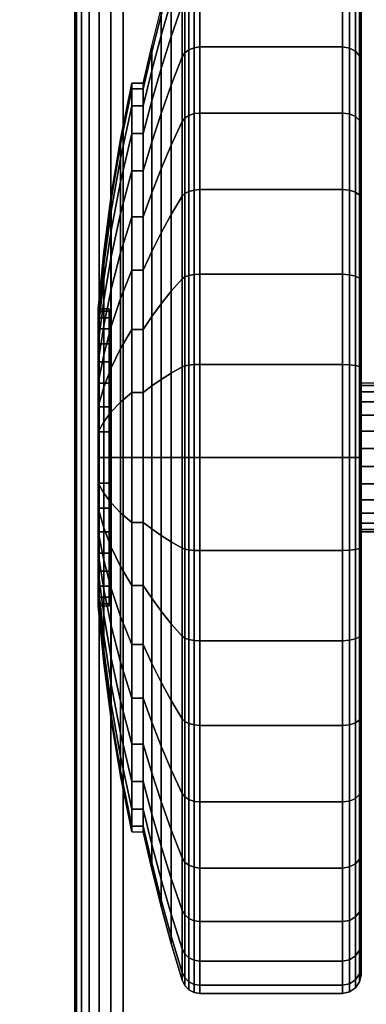
# Model space of a CAD drawing. Units: inches. Extents: x -0.2 to 54, y -20 to 0.
# Drawn here: x 45.6 to 46.5, y -4 to -1.3 of the extents above; entities that cross this region are included whole.
import ezdxf

# ---------------------------------------------------------------- set-up
doc = ezdxf.new("R2010")
doc.units = ezdxf.units.IN
doc.header["$MEASUREMENT"] = 0
for name, color, linetype in [('A-FURN-3-TABLE-LEG-CASTER-TREAD', 251, 'Continuous'), ('A-FURN-3-TABLE-LEG-CASTER-TRIM', 253, 'Continuous'), ('A-FURN-3-TABLE-LEG-FOOT', 253, 'Continuous'), ('A-FURN-3-TABLE-SURFACE-BOTTOM', 255, 'Continuous'), ('A-FURN-3-TABLE-SURFACE-TOP-HPL-TFL', 255, 'Continuous')]:
    doc.layers.add(name, color=color, linetype=linetype)

msp = doc.modelspace()

# ---------------------------------------------------------------- linework, layer by layer
at = {"layer": 'A-FURN-3-TABLE-LEG-CASTER-TREAD'}
for points, invisible_edges in [([(46.52, -1.1362, 1.2007), (46.52, -1.1151, 1.4425), (46.52, -3.9001, 1.4425), (46.52, -3.8789, 1.2007)], 10), ([(46.52, -1.1151, 1.4425), (46.52, -1.1362, 1.6843), (46.52, -3.8789, 1.6843), (46.52, -3.9001, 1.4425)], 10), ([(46.52, -1.1991, 0.9662), (46.52, -1.1362, 1.2007), (46.52, -3.8789, 1.2007), (46.52, -3.8161, 0.9662)], 10), ([(46.52, -1.1362, 1.6843), (46.52, -1.1991, 1.9188), (46.52, -3.8161, 1.9188), (46.52, -3.8789, 1.6843)], 10), ([(46.52, -1.3016, 0.7462), (46.52, -1.1991, 0.9662), (46.52, -3.8161, 0.9662), (46.52, -3.7135, 0.7462)], 10), ([(46.52, -1.1991, 1.9188), (46.52, -1.3016, 2.1387), (46.52, -3.7135, 2.1387), (46.52, -3.8161, 1.9188)], 10), ([(46.52, -1.4409, 0.5474), (46.52, -1.3016, 0.7462), (46.52, -3.7135, 0.7462), (46.52, -3.5743, 0.5474)], 10), ([(46.52, -1.3016, 2.1387), (46.52, -1.4409, 2.3376), (46.52, -3.5743, 2.3376), (46.52, -3.7135, 2.1387)], 10), ([(46.52, -1.6125, 0.3758), (46.52, -1.4409, 0.5474), (46.52, -3.5743, 0.5474), (46.52, -3.4027, 0.3758)], 10), ([(46.52, -1.4409, 2.3376), (46.52, -1.6125, 2.5092), (46.52, -3.4027, 2.5092), (46.52, -3.5743, 2.3376)], 10), ([(46.52, -1.8113, 0.2366), (46.52, -1.6125, 0.3758), (46.52, -3.4027, 0.3758), (46.52, -3.2038, 0.2366)], 10), ([(46.52, -1.6125, 2.5092), (46.52, -1.8113, 2.6484), (46.52, -3.2038, 2.6484), (46.52, -3.4027, 2.5092)], 10), ([(46.52, -2.0313, 0.134), (46.52, -1.8113, 0.2366), (46.52, -3.2038, 0.2366), (46.52, -2.9838, 0.134)], 10), ([(46.52, -1.8113, 2.6484), (46.52, -2.0313, 2.751), (46.52, -2.9838, 2.751), (46.52, -3.2038, 2.6484)], 10), ([(46.52, -2.2658, 0.0712), (46.52, -2.0313, 0.134), (46.52, -2.9838, 0.134), (46.52, -2.7494, 0.0712)], 10), ([(46.52, -2.0313, 2.751), (46.52, -2.2658, 2.8138), (46.52, -2.7494, 2.8138), (46.52, -2.9838, 2.751)], 10), ([(46.52, -2.5076, 0.05), (46.52, -2.2658, 0.0712), (46.52, -2.7494, 0.0712), (46.52, -2.5076, 0.05)], 2), ([(46.52, -2.2658, 2.8138), (46.52, -2.5076, 2.835), (46.52, -2.5076, 2.835), (46.52, -2.7494, 2.8138)], 8)]:
    msp.add_3dface(points, dxfattribs=dict(at, invisible_edges=invisible_edges))
at = {"layer": 'A-FURN-3-TABLE-LEG-CASTER-TRIM'}
for points, invisible_edges in [([(45.8426, -2.1137, 1.512), (45.8426, -2.1076, 1.4425), (45.8426, -2.9076, 1.4425), (45.8426, -2.9015, 1.512)], 10), ([(45.8426, -2.1076, 1.4425), (45.8426, -2.1137, 1.373), (45.8426, -2.9015, 1.373), (45.8426, -2.9076, 1.4425)], 10), ([(45.8426, -2.1317, 1.5793), (45.8426, -2.1137, 1.512), (45.8426, -2.9015, 1.512), (45.8426, -2.8835, 1.5793)], 10), ([(45.8426, -2.1137, 1.373), (45.8426, -2.1317, 1.3057), (45.8426, -2.8835, 1.3057), (45.8426, -2.9015, 1.373)], 10), ([(45.8426, -2.1612, 1.6425), (45.8426, -2.1317, 1.5793), (45.8426, -2.8835, 1.5793), (45.8426, -2.854, 1.6425)], 10), ([(45.8426, -2.1317, 1.3057), (45.8426, -2.1612, 1.2425), (45.8426, -2.854, 1.2425), (45.8426, -2.8835, 1.3057)], 10), ([(45.8426, -2.2012, 1.6996), (45.8426, -2.1612, 1.6425), (45.8426, -2.854, 1.6425), (45.8426, -2.814, 1.6996)], 10), ([(45.8426, -2.1612, 1.2425), (45.8426, -2.2012, 1.1854), (45.8426, -2.814, 1.1854), (45.8426, -2.854, 1.2425)], 10), ([(45.8426, -2.2505, 1.7489), (45.8426, -2.2012, 1.6996), (45.8426, -2.814, 1.6996), (45.8426, -2.7647, 1.7489)], 10), ([(45.8426, -2.2012, 1.1854), (45.8426, -2.2505, 1.1361), (45.8426, -2.7647, 1.1361), (45.8426, -2.814, 1.1854)], 10), ([(45.8426, -2.3076, 1.7889), (45.8426, -2.2505, 1.7489), (45.8426, -2.7647, 1.7489), (45.8426, -2.7076, 1.7889)], 10), ([(45.8426, -2.2505, 1.1361), (45.8426, -2.3076, 1.0961), (45.8426, -2.7076, 1.0961), (45.8426, -2.7647, 1.1361)], 10), ([(45.8426, -2.3708, 1.8184), (45.8426, -2.3076, 1.7889), (45.8426, -2.7076, 1.7889), (45.8426, -2.6444, 1.8184)], 10), ([(45.8426, -2.3076, 1.0961), (45.8426, -2.3708, 1.0666), (45.8426, -2.6444, 1.0666), (45.8426, -2.7076, 1.0961)], 10), ([(45.8426, -2.4381, 1.8364), (45.8426, -2.3708, 1.8184), (45.8426, -2.6444, 1.8184), (45.8426, -2.577, 1.8364)], 10), ([(45.8426, -2.3708, 1.0666), (45.8426, -2.4381, 1.0486), (45.8426, -2.577, 1.0486), (45.8426, -2.6444, 1.0666)], 10), ([(45.8426, -2.5076, 1.8425), (45.8426, -2.4381, 1.8364), (45.8426, -2.577, 1.8364), (45.8426, -2.5076, 1.8425)], 2), ([(45.8426, -2.4381, 1.0486), (45.8426, -2.5076, 1.0425), (45.8426, -2.5076, 1.0425), (45.8426, -2.577, 1.0486)], 8)]:
    msp.add_3dface(points, dxfattribs=dict(at, invisible_edges=invisible_edges))
at = {"layer": 'A-FURN-3-TABLE-SURFACE-BOTTOM'}
for points, invisible_edges in [([(51.8848, -0.1181, 41.04), (27, -18.4934, 41.04), (2.1152, -0.1181, 41.04), (51.8848, -0.1181, 41.04)], 3), ([(51.8848, -0.1181, 41.04), (31.1422, -18.5317, 41.04), (27, -18.4934, 41.04), (51.8848, -0.1181, 41.04)], 5), ([(35.283, -18.6467, 41.04), (31.1422, -18.5317, 41.04), (51.8848, -0.1181, 41.04), (35.283, -18.6467, 41.04)], 6), ([(51.8848, -0.1181, 41.04), (39.421, -18.8384, 41.04), (35.283, -18.6467, 41.04), (51.8848, -0.1181, 41.04)], 5), ([(51.8848, -0.1181, 41.04), (43.5547, -19.1066, 41.04), (39.421, -18.8384, 41.04), (51.8848, -0.1181, 41.04)], 5), ([(51.8848, -0.1181, 41.04), (47.6827, -19.4513, 41.04), (43.5547, -19.1066, 41.04), (51.8848, -0.1181, 41.04)], 5)]:
    msp.add_3dface(points, dxfattribs=dict(at, invisible_edges=invisible_edges))
at = {"layer": 'A-FURN-3-TABLE-SURFACE-TOP-HPL-TFL'}
for points, invisible_edges in [([(2.1152, -0.1181, 42.04), (27, -18.4934, 42.04), (51.8848, -0.1181, 42.04)], 3), ([(27, -18.4934, 42.04), (31.1422, -18.5317, 42.04), (51.8848, -0.1181, 42.04)], 10), ([(51.8848, -0.1181, 42.04), (31.1422, -18.5317, 42.04), (35.283, -18.6467, 42.04)], 9), ([(35.283, -18.6467, 42.04), (39.421, -18.8384, 42.04), (51.8848, -0.1181, 42.04)], 10), ([(39.421, -18.8384, 42.04), (43.5547, -19.1066, 42.04), (51.8848, -0.1181, 42.04)], 10), ([(43.5547, -19.1066, 42.04), (47.6827, -19.4513, 42.04), (51.8848, -0.1181, 42.04)], 10)]:
    msp.add_3dface(points, dxfattribs=dict(at, invisible_edges=invisible_edges))

# ---------------------------------------------------------------- meshes
at = {"layer": 'A-FURN-3-TABLE-LEG-CASTER-TREAD'}
mesh = msp.add_polymesh((9, 9), dxfattribs=at)
for k, corner in enumerate([(45.9338, -1.5001, 1.4425), (45.9568, -1.3993, 1.4425), (45.982, -1.299, 1.4425), (46.0094, -1.1993, 1.4425), (46.0389, -1.1003, 1.4425), (46.0459, -1.0861, 1.4425), (46.057, -1.0748, 1.4425), (46.0711, -1.0676, 1.4425), (46.0867, -1.0651, 1.4425), (45.9338, -1.5154, 1.2675), (45.9568, -1.4161, 1.25), (45.982, -1.3174, 1.2326), (46.0094, -1.2192, 1.2153), (46.0389, -1.1217, 1.1981), (46.0459, -1.1077, 1.1957), (46.057, -1.0966, 1.1937), (46.0711, -1.0895, 1.1924), (46.0867, -1.087, 1.192), (45.9338, -1.5608, 1.0979), (45.9568, -1.4661, 1.0634), (45.982, -1.3719, 1.0292), (46.0094, -1.2782, 0.9951), (46.0389, -1.1851, 0.9612), (46.0459, -1.1718, 0.9563), (46.057, -1.1612, 0.9525), (46.0711, -1.1544, 0.95), (46.0867, -1.1521, 0.9491), (45.9338, -1.6351, 0.9387), (45.9568, -1.5478, 0.8884), (45.982, -1.4609, 0.8382), (46.0094, -1.3746, 0.7884), (46.0389, -1.2888, 0.7388), (46.0459, -1.2765, 0.7318), (46.057, -1.2668, 0.7261), (46.0711, -1.2605, 0.7225), (46.0867, -1.2583, 0.7212), (45.9338, -1.7358, 0.7949), (45.9568, -1.6586, 0.7301), (45.982, -1.5818, 0.6657), (46.0094, -1.5054, 0.6016), (46.0389, -1.4295, 0.5379), (46.0459, -1.4187, 0.5288), (46.057, -1.41, 0.5215), (46.0711, -1.4045, 0.5169), (46.0867, -1.4026, 0.5153), (45.9338, -1.86, 0.6707), (45.9568, -1.7952, 0.5935), (45.982, -1.7307, 0.5167), (46.0094, -1.6667, 0.4403), (46.0389, -1.603, 0.3644), (46.0459, -1.5939, 0.3536), (46.057, -1.5866, 0.3449), (46.0711, -1.582, 0.3394), (46.0867, -1.5804, 0.3375), (45.9338, -2.0038, 0.57), (45.9568, -1.9534, 0.4827), (45.982, -1.9033, 0.3959), (46.0094, -1.8535, 0.3095), (46.0389, -1.8039, 0.2237), (46.0459, -1.7968, 0.2115), (46.057, -1.7912, 0.2017), (46.0711, -1.7876, 0.1954), (46.0867, -1.7863, 0.1933), (45.9338, -2.163, 0.4958), (45.9568, -2.1285, 0.4011), (45.982, -2.0942, 0.3068), (46.0094, -2.0601, 0.2132), (46.0389, -2.0263, 0.1201), (46.0459, -2.0214, 0.1067), (46.057, -2.0176, 0.0962), (46.0711, -2.0151, 0.0893), (46.0867, -2.0142, 0.087), (45.9338, -2.3326, 0.4503), (45.9568, -2.3151, 0.3511), (45.982, -2.2977, 0.2523), (46.0094, -2.2804, 0.1541), (46.0389, -2.2632, 0.0566), (46.0459, -2.2607, 0.0426), (46.057, -2.2588, 0.0315), (46.0711, -2.2575, 0.0244), (46.0867, -2.2571, 0.0219)]):
    mesh.set_mesh_vertex(divmod(k, 9), corner)
mesh = msp.add_polymesh((9, 6), dxfattribs=at)
for k, corner in enumerate([(46.0867, -1.0651, 1.4425), (46.47, -1.0651, 1.4425), (46.4891, -1.0689, 1.4425), (46.5054, -1.0797, 1.4425), (46.5162, -1.0959, 1.4425), (46.52, -1.1151, 1.4425), (46.0867, -1.087, 1.192), (46.47, -1.087, 1.192), (46.4891, -1.0907, 1.1927), (46.5054, -1.1014, 1.1946), (46.5162, -1.1174, 1.1974), (46.52, -1.1362, 1.2007), (46.0867, -1.1521, 0.9491), (46.47, -1.1521, 0.9491), (46.4891, -1.1557, 0.9504), (46.5054, -1.1658, 0.9541), (46.5162, -1.1811, 0.9597), (46.52, -1.1991, 0.9662), (46.0867, -1.2583, 0.7212), (46.47, -1.2583, 0.7212), (46.4891, -1.2616, 0.7232), (46.5054, -1.271, 0.7286), (46.5162, -1.2851, 0.7367), (46.52, -1.3016, 0.7462), (46.0867, -1.4026, 0.5153), (46.47, -1.4026, 0.5153), (46.4891, -1.4055, 0.5177), (46.5054, -1.4138, 0.5247), (46.5162, -1.4262, 0.5351), (46.52, -1.4409, 0.5474), (46.0867, -1.5804, 0.3375), (46.47, -1.5804, 0.3375), (46.4891, -1.5828, 0.3404), (46.5054, -1.5898, 0.3487), (46.5162, -1.6002, 0.3611), (46.52, -1.6125, 0.3758), (46.0867, -1.7863, 0.1933), (46.47, -1.7863, 0.1933), (46.4891, -1.7882, 0.1966), (46.5054, -1.7937, 0.2059), (46.5162, -1.8018, 0.22), (46.52, -1.8113, 0.2366), (46.0867, -2.0142, 0.087), (46.47, -2.0142, 0.087), (46.4891, -2.0155, 0.0906), (46.5054, -2.0192, 0.1008), (46.5162, -2.0248, 0.116), (46.52, -2.0313, 0.134), (46.0867, -2.2571, 0.0219), (46.47, -2.2571, 0.0219), (46.4891, -2.2578, 0.0257), (46.5054, -2.2596, 0.0363), (46.5162, -2.2625, 0.0523), (46.52, -2.2658, 0.0712)]):
    mesh.set_mesh_vertex(divmod(k, 6), corner)
mesh = msp.add_polymesh((4, 9), dxfattribs=at)
for k, corner in enumerate([(45.9338, -1.7358, 2.0901), (45.9568, -1.6586, 2.1549), (45.982, -1.5818, 2.2193), (46.0094, -1.5054, 2.2834), (46.0389, -1.4295, 2.3471), (46.0459, -1.4187, 2.3562), (46.057, -1.41, 2.3635), (46.0711, -1.4045, 2.3681), (46.0867, -1.4026, 2.3697), (45.9338, -1.6351, 1.9462), (45.9568, -1.5478, 1.9966), (45.982, -1.4609, 2.0468), (46.0094, -1.3746, 2.0966), (46.0389, -1.2888, 2.1462), (46.0459, -1.2765, 2.1532), (46.057, -1.2668, 2.1589), (46.0711, -1.2605, 2.1625), (46.0867, -1.2583, 2.1637), (45.9338, -1.5608, 1.7871), (45.9568, -1.4661, 1.8216), (45.982, -1.3719, 1.8558), (46.0094, -1.2782, 1.8899), (46.0389, -1.1851, 1.9238), (46.0459, -1.1718, 1.9287), (46.057, -1.1612, 1.9325), (46.0711, -1.1544, 1.935), (46.0867, -1.1521, 1.9359), (45.9338, -1.5154, 1.6175), (45.9568, -1.4161, 1.635), (45.982, -1.3174, 1.6524), (46.0094, -1.2192, 1.6697), (46.0389, -1.1217, 1.6869), (46.0459, -1.1077, 1.6893), (46.057, -1.0966, 1.6913), (46.0711, -1.0895, 1.6926), (46.0867, -1.087, 1.693)]):
    mesh.set_mesh_vertex(divmod(k, 9), corner)
mesh = msp.add_polymesh((4, 6), dxfattribs=at)
for k, corner in enumerate([(46.0867, -1.4026, 2.3697), (46.47, -1.4026, 2.3697), (46.4891, -1.4055, 2.3673), (46.5054, -1.4138, 2.3603), (46.5162, -1.4262, 2.3499), (46.52, -1.4409, 2.3376), (46.0867, -1.2583, 2.1637), (46.47, -1.2583, 2.1637), (46.4891, -1.2616, 2.1618), (46.5054, -1.271, 2.1564), (46.5162, -1.2851, 2.1483), (46.52, -1.3016, 2.1387), (46.0867, -1.1521, 1.9359), (46.47, -1.1521, 1.9359), (46.4891, -1.1557, 1.9346), (46.5054, -1.1658, 1.9309), (46.5162, -1.1811, 1.9253), (46.52, -1.1991, 1.9188), (46.0867, -1.087, 1.693), (46.47, -1.087, 1.693), (46.4891, -1.0907, 1.6923), (46.5054, -1.1014, 1.6904), (46.5162, -1.1174, 1.6876), (46.52, -1.1362, 1.6843)]):
    mesh.set_mesh_vertex(divmod(k, 6), corner)
mesh = msp.add_polymesh((9, 9), dxfattribs=at)
for k, corner in enumerate([(45.9338, -3.0113, 2.315), (45.9568, -3.0617, 2.4023), (45.982, -3.1119, 2.4891), (46.0094, -3.1617, 2.5755), (46.0389, -3.2112, 2.6613), (46.0459, -3.2183, 2.6735), (46.057, -3.224, 2.6833), (46.0711, -3.2276, 2.6896), (46.0867, -3.2288, 2.6917), (45.9338, -2.8522, 2.3892), (45.9568, -2.8866, 2.4839), (45.982, -2.9209, 2.5782), (46.0094, -2.955, 2.6718), (46.0389, -2.9889, 2.7649), (46.0459, -2.9938, 2.7783), (46.057, -2.9976, 2.7888), (46.0711, -3.0001, 2.7957), (46.0867, -3.0009, 2.798), (45.9338, -2.6825, 2.4347), (45.9568, -2.7, 2.5339), (45.982, -2.7174, 2.6327), (46.0094, -2.7348, 2.7309), (46.0389, -2.752, 2.8284), (46.0459, -2.7544, 2.8424), (46.057, -2.7564, 2.8535), (46.0711, -2.7576, 2.8606), (46.0867, -2.7581, 2.8631), (45.9338, -2.5076, 2.45), (45.9568, -2.5076, 2.5508), (45.982, -2.5076, 2.651), (46.0094, -2.5076, 2.7507), (46.0389, -2.5076, 2.8498), (46.0459, -2.5076, 2.864), (46.057, -2.5076, 2.8753), (46.0711, -2.5076, 2.8825), (46.0867, -2.5076, 2.885), (45.9338, -2.3326, 2.4347), (45.9568, -2.3151, 2.5339), (45.982, -2.2977, 2.6327), (46.0094, -2.2804, 2.7309), (46.0389, -2.2632, 2.8284), (46.0459, -2.2607, 2.8424), (46.057, -2.2588, 2.8535), (46.0711, -2.2575, 2.8606), (46.0867, -2.2571, 2.8631), (45.9338, -2.163, 2.3892), (45.9568, -2.1285, 2.4839), (45.982, -2.0942, 2.5782), (46.0094, -2.0601, 2.6718), (46.0389, -2.0263, 2.7649), (46.0459, -2.0214, 2.7783), (46.057, -2.0176, 2.7888), (46.0711, -2.0151, 2.7957), (46.0867, -2.0142, 2.798), (45.9338, -2.0038, 2.315), (45.9568, -1.9534, 2.4023), (45.982, -1.9033, 2.4891), (46.0094, -1.8535, 2.5755), (46.0389, -1.8039, 2.6613), (46.0459, -1.7968, 2.6735), (46.057, -1.7912, 2.6833), (46.0711, -1.7876, 2.6896), (46.0867, -1.7863, 2.6917), (45.9338, -1.86, 2.2143), (45.9568, -1.7952, 2.2915), (45.982, -1.7307, 2.3683), (46.0094, -1.6667, 2.4447), (46.0389, -1.603, 2.5206), (46.0459, -1.5939, 2.5314), (46.057, -1.5866, 2.5401), (46.0711, -1.582, 2.5456), (46.0867, -1.5804, 2.5475), (45.9338, -1.7358, 2.0901), (45.9568, -1.6586, 2.1549), (45.982, -1.5818, 2.2193), (46.0094, -1.5054, 2.2834), (46.0389, -1.4295, 2.3471), (46.0459, -1.4187, 2.3562), (46.057, -1.41, 2.3635), (46.0711, -1.4045, 2.3681), (46.0867, -1.4026, 2.3697)]):
    mesh.set_mesh_vertex(divmod(k, 9), corner)
mesh = msp.add_polymesh((9, 6), dxfattribs=at)
for k, corner in enumerate([(46.0867, -3.2288, 2.6917), (46.47, -3.2288, 2.6917), (46.4891, -3.2269, 2.6884), (46.5054, -3.2215, 2.6791), (46.5162, -3.2134, 2.665), (46.52, -3.2038, 2.6484), (46.0867, -3.0009, 2.798), (46.47, -3.0009, 2.798), (46.4891, -2.9996, 2.7944), (46.5054, -2.9959, 2.7842), (46.5162, -2.9904, 2.769), (46.52, -2.9838, 2.751), (46.0867, -2.7581, 2.8631), (46.47, -2.7581, 2.8631), (46.4891, -2.7574, 2.8593), (46.5054, -2.7555, 2.8487), (46.5162, -2.7527, 2.8327), (46.52, -2.7494, 2.8138), (46.0867, -2.5076, 2.885), (46.47, -2.5076, 2.885), (46.4891, -2.5076, 2.8812), (46.5054, -2.5076, 2.8704), (46.5162, -2.5076, 2.8541), (46.52, -2.5076, 2.835), (46.0867, -2.2571, 2.8631), (46.47, -2.2571, 2.8631), (46.4891, -2.2578, 2.8593), (46.5054, -2.2596, 2.8487), (46.5162, -2.2625, 2.8327), (46.52, -2.2658, 2.8138), (46.0867, -2.0142, 2.798), (46.47, -2.0142, 2.798), (46.4891, -2.0155, 2.7944), (46.5054, -2.0192, 2.7842), (46.5162, -2.0248, 2.769), (46.52, -2.0313, 2.751), (46.0867, -1.7863, 2.6917), (46.47, -1.7863, 2.6917), (46.4891, -1.7882, 2.6884), (46.5054, -1.7937, 2.6791), (46.5162, -1.8018, 2.665), (46.52, -1.8113, 2.6484), (46.0867, -1.5804, 2.5475), (46.47, -1.5804, 2.5475), (46.4891, -1.5828, 2.5446), (46.5054, -1.5898, 2.5363), (46.5162, -1.6002, 2.5239), (46.52, -1.6125, 2.5092), (46.0867, -1.4026, 2.3697), (46.47, -1.4026, 2.3697), (46.4891, -1.4055, 2.3673), (46.5054, -1.4138, 2.3603), (46.5162, -1.4262, 2.3499), (46.52, -1.4409, 2.3376)]):
    mesh.set_mesh_vertex(divmod(k, 6), corner)
mesh = msp.add_polymesh((9, 9), dxfattribs=at)
for k, corner in enumerate([(45.9338, -2.3326, 0.4503), (45.9568, -2.3151, 0.3511), (45.982, -2.2977, 0.2523), (46.0094, -2.2804, 0.1541), (46.0389, -2.2632, 0.0566), (46.0459, -2.2607, 0.0426), (46.057, -2.2588, 0.0315), (46.0711, -2.2575, 0.0244), (46.0867, -2.2571, 0.0219), (45.9338, -2.5076, 0.435), (45.9568, -2.5076, 0.3342), (45.982, -2.5076, 0.234), (46.0094, -2.5076, 0.1343), (46.0389, -2.5076, 0.0352), (46.0459, -2.5076, 0.021), (46.057, -2.5076, 0.0097), (46.0711, -2.5076, 0.0025), (46.0867, -2.5076), (45.9338, -2.6825, 0.4503), (45.9568, -2.7, 0.3511), (45.982, -2.7174, 0.2523), (46.0094, -2.7348, 0.1541), (46.0389, -2.752, 0.0566), (46.0459, -2.7544, 0.0426), (46.057, -2.7564, 0.0315), (46.0711, -2.7576, 0.0244), (46.0867, -2.7581, 0.0219), (45.9338, -2.8522, 0.4958), (45.9568, -2.8866, 0.4011), (45.982, -2.9209, 0.3068), (46.0094, -2.955, 0.2132), (46.0389, -2.9889, 0.1201), (46.0459, -2.9938, 0.1067), (46.057, -2.9976, 0.0962), (46.0711, -3.0001, 0.0893), (46.0867, -3.0009, 0.087), (45.9338, -3.0113, 0.57), (45.9568, -3.0617, 0.4827), (45.982, -3.1119, 0.3959), (46.0094, -3.1617, 0.3095), (46.0389, -3.2112, 0.2237), (46.0459, -3.2183, 0.2115), (46.057, -3.224, 0.2017), (46.0711, -3.2276, 0.1954), (46.0867, -3.2288, 0.1933), (45.9338, -3.1552, 0.6707), (45.9568, -3.22, 0.5935), (45.982, -3.2844, 0.5167), (46.0094, -3.3485, 0.4403), (46.0389, -3.4122, 0.3644), (46.0459, -3.4213, 0.3536), (46.057, -3.4285, 0.3449), (46.0711, -3.4332, 0.3394), (46.0867, -3.4348, 0.3375), (45.9338, -3.2794, 0.7949), (45.9568, -3.3566, 0.7301), (45.982, -3.4334, 0.6657), (46.0094, -3.5098, 0.6016), (46.0389, -3.5856, 0.5379), (46.0459, -3.5965, 0.5288), (46.057, -3.6051, 0.5215), (46.0711, -3.6107, 0.5169), (46.0867, -3.6126, 0.5153), (45.9338, -3.3801, 0.9388), (45.9568, -3.4674, 0.8884), (45.982, -3.5542, 0.8382), (46.0094, -3.6405, 0.7884), (46.0389, -3.7263, 0.7388), (46.0459, -3.7386, 0.7318), (46.057, -3.7484, 0.7261), (46.0711, -3.7547, 0.7225), (46.0867, -3.7568, 0.7213), (45.9338, -3.4543, 1.0979), (45.9568, -3.549, 1.0634), (45.982, -3.6432, 1.0292), (46.0094, -3.7369, 0.9951), (46.0389, -3.83, 0.9612), (46.0459, -3.8433, 0.9563), (46.057, -3.8539, 0.9525), (46.0711, -3.8607, 0.95), (46.0867, -3.8631, 0.9491)]):
    mesh.set_mesh_vertex(divmod(k, 9), corner)
mesh = msp.add_polymesh((9, 6), dxfattribs=at)
for k, corner in enumerate([(46.0867, -2.2571, 0.0219), (46.47, -2.2571, 0.0219), (46.4891, -2.2578, 0.0257), (46.5054, -2.2596, 0.0363), (46.5162, -2.2625, 0.0523), (46.52, -2.2658, 0.0712), (46.0867, -2.5076), (46.47, -2.5076), (46.4891, -2.5076, 0.0038), (46.5054, -2.5076, 0.0146), (46.5162, -2.5076, 0.0309), (46.52, -2.5076, 0.05), (46.0867, -2.7581, 0.0219), (46.47, -2.7581, 0.0219), (46.4891, -2.7574, 0.0257), (46.5054, -2.7555, 0.0363), (46.5162, -2.7527, 0.0523), (46.52, -2.7494, 0.0712), (46.0867, -3.0009, 0.087), (46.47, -3.0009, 0.087), (46.4891, -2.9996, 0.0906), (46.5054, -2.9959, 0.1008), (46.5162, -2.9904, 0.116), (46.52, -2.9838, 0.134), (46.0867, -3.2288, 0.1933), (46.47, -3.2288, 0.1933), (46.4891, -3.2269, 0.1966), (46.5054, -3.2215, 0.2059), (46.5162, -3.2134, 0.22), (46.52, -3.2038, 0.2366), (46.0867, -3.4348, 0.3375), (46.47, -3.4348, 0.3375), (46.4891, -3.4324, 0.3404), (46.5054, -3.4254, 0.3487), (46.5162, -3.415, 0.3611), (46.52, -3.4027, 0.3758), (46.0867, -3.6126, 0.5153), (46.47, -3.6126, 0.5153), (46.4891, -3.6097, 0.5177), (46.5054, -3.6014, 0.5247), (46.5162, -3.589, 0.5351), (46.52, -3.5743, 0.5474), (46.0867, -3.7568, 0.7213), (46.47, -3.7568, 0.7213), (46.4891, -3.7535, 0.7232), (46.5054, -3.7441, 0.7286), (46.5162, -3.7301, 0.7367), (46.52, -3.7135, 0.7463), (46.0867, -3.8631, 0.9491), (46.47, -3.8631, 0.9491), (46.4891, -3.8595, 0.9504), (46.5054, -3.8493, 0.9541), (46.5162, -3.8341, 0.9597), (46.52, -3.8161, 0.9662)]):
    mesh.set_mesh_vertex(divmod(k, 6), corner)
mesh = msp.add_polymesh((9, 9), dxfattribs=at)
for k, corner in enumerate([(45.9338, -3.4543, 1.0979), (45.9568, -3.549, 1.0634), (45.982, -3.6432, 1.0292), (46.0094, -3.7369, 0.9951), (46.0389, -3.83, 0.9612), (46.0459, -3.8433, 0.9563), (46.057, -3.8539, 0.9525), (46.0711, -3.8607, 0.95), (46.0867, -3.8631, 0.9491), (45.9338, -3.4998, 1.2675), (45.9568, -3.599, 1.25), (45.982, -3.6978, 1.2326), (46.0094, -3.7959, 1.2153), (46.0389, -3.8935, 1.1981), (46.0459, -3.9075, 1.1957), (46.057, -3.9186, 1.1937), (46.0711, -3.9257, 1.1924), (46.0867, -3.9282, 1.192), (45.9338, -3.5151, 1.4425), (45.9568, -3.6159, 1.4425), (45.982, -3.7161, 1.4425), (46.0094, -3.8158, 1.4425), (46.0389, -3.9149, 1.4425), (46.0459, -3.9291, 1.4425), (46.057, -3.9403, 1.4425), (46.0711, -3.9476, 1.4425), (46.0867, -3.9501, 1.4425), (45.9338, -3.4998, 1.6175), (45.9568, -3.599, 1.635), (45.982, -3.6978, 1.6524), (46.0094, -3.7959, 1.6697), (46.0389, -3.8935, 1.6869), (46.0459, -3.9075, 1.6893), (46.057, -3.9186, 1.6913), (46.0711, -3.9257, 1.6926), (46.0867, -3.9282, 1.693), (45.9338, -3.4543, 1.7871), (45.9568, -3.549, 1.8216), (45.982, -3.6432, 1.8558), (46.0094, -3.7369, 1.8899), (46.0389, -3.83, 1.9238), (46.0459, -3.8433, 1.9287), (46.057, -3.8539, 1.9325), (46.0711, -3.8607, 1.935), (46.0867, -3.8631, 1.9359), (45.9338, -3.3801, 1.9463), (45.9568, -3.4674, 1.9966), (45.982, -3.5542, 2.0468), (46.0094, -3.6405, 2.0966), (46.0389, -3.7263, 2.1462), (46.0459, -3.7386, 2.1532), (46.057, -3.7484, 2.1589), (46.0711, -3.7547, 2.1625), (46.0867, -3.7568, 2.1638), (45.9338, -3.2794, 2.0901), (45.9568, -3.3566, 2.1549), (45.982, -3.4334, 2.2193), (46.0094, -3.5098, 2.2834), (46.0389, -3.5856, 2.3471), (46.0459, -3.5965, 2.3562), (46.057, -3.6051, 2.3635), (46.0711, -3.6107, 2.3681), (46.0867, -3.6126, 2.3697), (45.9338, -3.1552, 2.2143), (45.9568, -3.22, 2.2915), (45.982, -3.2844, 2.3683), (46.0094, -3.3485, 2.4447), (46.0389, -3.4122, 2.5206), (46.0459, -3.4213, 2.5314), (46.057, -3.4285, 2.5401), (46.0711, -3.4332, 2.5456), (46.0867, -3.4348, 2.5475), (45.9338, -3.0113, 2.315), (45.9568, -3.0617, 2.4023), (45.982, -3.1119, 2.4891), (46.0094, -3.1617, 2.5755), (46.0389, -3.2112, 2.6613), (46.0459, -3.2183, 2.6735), (46.057, -3.224, 2.6833), (46.0711, -3.2276, 2.6896), (46.0867, -3.2288, 2.6917)]):
    mesh.set_mesh_vertex(divmod(k, 9), corner)
mesh = msp.add_polymesh((9, 6), dxfattribs=at)
for k, corner in enumerate([(46.0867, -3.8631, 0.9491), (46.47, -3.8631, 0.9491), (46.4891, -3.8595, 0.9504), (46.5054, -3.8493, 0.9541), (46.5162, -3.8341, 0.9597), (46.52, -3.8161, 0.9662), (46.0867, -3.9282, 1.192), (46.47, -3.9282, 1.192), (46.4891, -3.9244, 1.1927), (46.5054, -3.9137, 1.1946), (46.5162, -3.8978, 1.1974), (46.52, -3.8789, 1.2007), (46.0867, -3.9501, 1.4425), (46.47, -3.9501, 1.4425), (46.4891, -3.9463, 1.4425), (46.5054, -3.9354, 1.4425), (46.5162, -3.9192, 1.4425), (46.52, -3.9001, 1.4425), (46.0867, -3.9282, 1.693), (46.47, -3.9282, 1.693), (46.4891, -3.9244, 1.6923), (46.5054, -3.9137, 1.6904), (46.5162, -3.8978, 1.6876), (46.52, -3.8789, 1.6843), (46.0867, -3.8631, 1.9359), (46.47, -3.8631, 1.9359), (46.4891, -3.8595, 1.9346), (46.5054, -3.8493, 1.9309), (46.5162, -3.8341, 1.9253), (46.52, -3.8161, 1.9188), (46.0867, -3.7568, 2.1638), (46.47, -3.7568, 2.1638), (46.4891, -3.7535, 2.1618), (46.5054, -3.7441, 2.1564), (46.5162, -3.7301, 2.1483), (46.52, -3.7135, 2.1388), (46.0867, -3.6126, 2.3697), (46.47, -3.6126, 2.3697), (46.4891, -3.6097, 2.3673), (46.5054, -3.6014, 2.3603), (46.5162, -3.589, 2.3499), (46.52, -3.5743, 2.3376), (46.0867, -3.4348, 2.5475), (46.47, -3.4348, 2.5475), (46.4891, -3.4324, 2.5446), (46.5054, -3.4254, 2.5363), (46.5162, -3.415, 2.5239), (46.52, -3.4027, 2.5092), (46.0867, -3.2288, 2.6917), (46.47, -3.2288, 2.6917), (46.4891, -3.2269, 2.6884), (46.5054, -3.2215, 2.6791), (46.5162, -3.2134, 2.665), (46.52, -3.2038, 2.6484)]):
    mesh.set_mesh_vertex(divmod(k, 6), corner)
at = {"layer": 'A-FURN-3-TABLE-LEG-CASTER-TRIM'}
mesh = msp.add_polymesh((36, 5), dxfattribs=dict(at, m_close=True))
for k, corner in enumerate([(45.8125, -2.1076, 1.4425), (45.8278, -1.9547, 1.4425), (45.848, -1.8024, 1.4425), (45.8731, -1.6508, 1.4425), (45.9031, -1.5001, 1.4425), (45.8125, -2.1137, 1.373), (45.8278, -1.9631, 1.3465), (45.848, -1.8131, 1.32), (45.8731, -1.6638, 1.2937), (45.9031, -1.5154, 1.2675), (45.8125, -2.1317, 1.3057), (45.8278, -1.988, 1.2534), (45.848, -1.8449, 1.2013), (45.8731, -1.7025, 1.1495), (45.9031, -1.5608, 1.0979), (45.8125, -2.1612, 1.2425), (45.8278, -2.0288, 1.1661), (45.848, -1.8969, 1.0899), (45.8731, -1.7656, 1.0141), (45.9031, -1.6351, 0.9388), (45.8125, -2.2012, 1.1854), (45.8278, -2.084, 1.0871), (45.848, -1.9674, 0.9892), (45.8731, -1.8512, 0.8918), (45.9031, -1.7358, 0.7949), (45.8125, -2.2505, 1.1361), (45.8278, -2.1522, 1.019), (45.848, -2.0543, 0.9023), (45.8731, -1.9568, 0.7862), (45.9031, -1.86, 0.6707), (45.8125, -2.3076, 1.0961), (45.8278, -2.2311, 0.9637), (45.848, -2.155, 0.8318), (45.8731, -2.0792, 0.7005), (45.9031, -2.0038, 0.57), (45.8125, -2.3708, 1.0666), (45.8278, -2.3185, 0.923), (45.848, -2.2664, 0.7798), (45.8731, -2.2145, 0.6374), (45.9031, -2.163, 0.4958), (45.8125, -2.4381, 1.0486), (45.8278, -2.4116, 0.898), (45.848, -2.3851, 0.748), (45.8731, -2.3588, 0.5987), (45.9031, -2.3326, 0.4503), (45.8125, -2.5076, 1.0425), (45.8278, -2.5076, 0.8896), (45.848, -2.5076, 0.7373), (45.8731, -2.5076, 0.5857), (45.9031, -2.5076, 0.435), (45.8125, -2.577, 1.0486), (45.8278, -2.6036, 0.898), (45.848, -2.63, 0.748), (45.8731, -2.6564, 0.5987), (45.9031, -2.6825, 0.4503), (45.8125, -2.6444, 1.0666), (45.8278, -2.6967, 0.923), (45.848, -2.7488, 0.7798), (45.8731, -2.8006, 0.6374), (45.9031, -2.8522, 0.4958), (45.8125, -2.7076, 1.0961), (45.8278, -2.784, 0.9637), (45.848, -2.8602, 0.8318), (45.8731, -2.936, 0.7005), (45.9031, -3.0113, 0.57), (45.8125, -2.7647, 1.1361), (45.8278, -2.863, 1.019), (45.848, -2.9609, 0.9023), (45.8731, -3.0583, 0.7862), (45.9031, -3.1552, 0.6707), (45.8125, -2.814, 1.1854), (45.8278, -2.9311, 1.0871), (45.848, -3.0478, 0.9892), (45.8731, -3.1639, 0.8918), (45.9031, -3.2794, 0.7949), (45.8125, -2.854, 1.2425), (45.8278, -2.9864, 1.1661), (45.848, -3.1183, 1.0899), (45.8731, -3.2496, 1.0141), (45.9031, -3.3801, 0.9388), (45.8125, -2.8835, 1.3057), (45.8278, -3.0271, 1.2534), (45.848, -3.1703, 1.2013), (45.8731, -3.3127, 1.1495), (45.9031, -3.4543, 1.0979), (45.8125, -2.9015, 1.373), (45.8278, -3.0521, 1.3465), (45.848, -3.2021, 1.32), (45.8731, -3.3514, 1.2937), (45.9031, -3.4998, 1.2675), (45.8125, -2.9076, 1.4425), (45.8278, -3.0605, 1.4425), (45.848, -3.2128, 1.4425), (45.8731, -3.3644, 1.4425), (45.9031, -3.5151, 1.4425), (45.8125, -2.9015, 1.512), (45.8278, -3.0521, 1.5385), (45.848, -3.2021, 1.565), (45.8731, -3.3514, 1.5913), (45.9031, -3.4998, 1.6175), (45.8125, -2.8835, 1.5793), (45.8278, -3.0271, 1.6316), (45.848, -3.1703, 1.6837), (45.8731, -3.3127, 1.7355), (45.9031, -3.4543, 1.7871), (45.8125, -2.854, 1.6425), (45.8278, -2.9864, 1.7189), (45.848, -3.1183, 1.7951), (45.8731, -3.2496, 1.8709), (45.9031, -3.3801, 1.9462), (45.8125, -2.814, 1.6996), (45.8278, -2.9311, 1.7979), (45.848, -3.0478, 1.8958), (45.8731, -3.1639, 1.9932), (45.9031, -3.2794, 2.0901), (45.8125, -2.7647, 1.7489), (45.8278, -2.863, 1.866), (45.848, -2.9609, 1.9827), (45.8731, -3.0583, 2.0988), (45.9031, -3.1552, 2.2143), (45.8125, -2.7076, 1.7889), (45.8278, -2.784, 1.9213), (45.848, -2.8602, 2.0532), (45.8731, -2.936, 2.1845), (45.9031, -3.0113, 2.315), (45.8125, -2.6444, 1.8184), (45.8278, -2.6967, 1.962), (45.848, -2.7488, 2.1052), (45.8731, -2.8006, 2.2476), (45.9031, -2.8522, 2.3892), (45.8125, -2.577, 1.8364), (45.8278, -2.6036, 1.987), (45.848, -2.63, 2.137), (45.8731, -2.6564, 2.2863), (45.9031, -2.6825, 2.4347), (45.8125, -2.5076, 1.8425), (45.8278, -2.5076, 1.9954), (45.848, -2.5076, 2.1477), (45.8731, -2.5076, 2.2993), (45.9031, -2.5076, 2.45), (45.8125, -2.4381, 1.8364), (45.8278, -2.4116, 1.987), (45.848, -2.3851, 2.137), (45.8731, -2.3588, 2.2863), (45.9031, -2.3326, 2.4347), (45.8125, -2.3708, 1.8184), (45.8278, -2.3185, 1.962), (45.848, -2.2664, 2.1052), (45.8731, -2.2145, 2.2476), (45.9031, -2.163, 2.3892), (45.8125, -2.3076, 1.7889), (45.8278, -2.2311, 1.9213), (45.848, -2.155, 2.0532), (45.8731, -2.0792, 2.1845), (45.9031, -2.0038, 2.315), (45.8125, -2.2505, 1.7489), (45.8278, -2.1522, 1.866), (45.848, -2.0543, 1.9827), (45.8731, -1.9568, 2.0988), (45.9031, -1.86, 2.2143), (45.8125, -2.2012, 1.6996), (45.8278, -2.084, 1.7979), (45.848, -1.9674, 1.8958), (45.8731, -1.8512, 1.9932), (45.9031, -1.7358, 2.0901), (45.8125, -2.1612, 1.6425), (45.8278, -2.0288, 1.7189), (45.848, -1.8969, 1.7951), (45.8731, -1.7656, 1.8709), (45.9031, -1.6351, 1.9463), (45.8125, -2.1317, 1.5793), (45.8278, -1.988, 1.6316), (45.848, -1.8449, 1.6837), (45.8731, -1.7025, 1.7355), (45.9031, -1.5608, 1.7871), (45.8125, -2.1137, 1.512), (45.8278, -1.9631, 1.5385), (45.848, -1.8131, 1.565), (45.8731, -1.6638, 1.5913), (45.9031, -1.5154, 1.6175)]):
    mesh.set_mesh_vertex(divmod(k, 5), corner)
mesh = msp.add_polymesh((2, 36), dxfattribs=dict(at, n_close=True))
for k, corner in enumerate([(45.9338, -3.5151, 1.4425), (45.9338, -3.4998, 1.6175), (45.9338, -3.4543, 1.7871), (45.9338, -3.3801, 1.9462), (45.9338, -3.2794, 2.0901), (45.9338, -3.1552, 2.2143), (45.9338, -3.0113, 2.315), (45.9338, -2.8522, 2.3892), (45.9338, -2.6825, 2.4347), (45.9338, -2.5076, 2.45), (45.9338, -2.3326, 2.4347), (45.9338, -2.163, 2.3892), (45.9338, -2.0038, 2.315), (45.9338, -1.86, 2.2143), (45.9338, -1.7358, 2.0901), (45.9338, -1.6351, 1.9462), (45.9338, -1.5608, 1.7871), (45.9338, -1.5154, 1.6175), (45.9338, -1.5001, 1.4425), (45.9338, -1.5154, 1.2675), (45.9338, -1.5608, 1.0979), (45.9338, -1.6351, 0.9388), (45.9338, -1.7358, 0.7949), (45.9338, -1.86, 0.6707), (45.9338, -2.0038, 0.57), (45.9338, -2.163, 0.4958), (45.9338, -2.3326, 0.4503), (45.9338, -2.5076, 0.435), (45.9338, -2.6825, 0.4503), (45.9338, -2.8522, 0.4958), (45.9338, -3.0113, 0.57), (45.9338, -3.1552, 0.6707), (45.9338, -3.2794, 0.7949), (45.9338, -3.3801, 0.9388), (45.9338, -3.4543, 1.0979), (45.9338, -3.4998, 1.2675), (45.9031, -3.5151, 1.4425), (45.9031, -3.4998, 1.6175), (45.9031, -3.4543, 1.7871), (45.9031, -3.3801, 1.9462), (45.9031, -3.2794, 2.0901), (45.9031, -3.1552, 2.2143), (45.9031, -3.0113, 2.315), (45.9031, -2.8522, 2.3892), (45.9031, -2.6825, 2.4347), (45.9031, -2.5076, 2.45), (45.9031, -2.3326, 2.4347), (45.9031, -2.163, 2.3892), (45.9031, -2.0038, 2.315), (45.9031, -1.86, 2.2143), (45.9031, -1.7358, 2.0901), (45.9031, -1.6351, 1.9462), (45.9031, -1.5608, 1.7871), (45.9031, -1.5154, 1.6175), (45.9031, -1.5001, 1.4425), (45.9031, -1.5154, 1.2675), (45.9031, -1.5608, 1.0979), (45.9031, -1.6351, 0.9388), (45.9031, -1.7358, 0.7949), (45.9031, -1.86, 0.6707), (45.9031, -2.0038, 0.57), (45.9031, -2.163, 0.4958), (45.9031, -2.3326, 0.4503), (45.9031, -2.5076, 0.435), (45.9031, -2.6825, 0.4503), (45.9031, -2.8522, 0.4958), (45.9031, -3.0113, 0.57), (45.9031, -3.1552, 0.6707), (45.9031, -3.2794, 0.7949), (45.9031, -3.3801, 0.9388), (45.9031, -3.4543, 1.0979), (45.9031, -3.4998, 1.2675)]):
    mesh.set_mesh_vertex(divmod(k, 36), corner)
mesh = msp.add_polymesh((2, 36), dxfattribs=dict(at, n_close=True))
for k, corner in enumerate([(45.8125, -2.9076, 1.4425), (45.8125, -2.9015, 1.512), (45.8125, -2.8835, 1.5793), (45.8125, -2.854, 1.6425), (45.8125, -2.814, 1.6996), (45.8125, -2.7647, 1.7489), (45.8125, -2.7076, 1.7889), (45.8125, -2.6444, 1.8184), (45.8125, -2.577, 1.8364), (45.8125, -2.5076, 1.8425), (45.8125, -2.4381, 1.8364), (45.8125, -2.3708, 1.8184), (45.8125, -2.3076, 1.7889), (45.8125, -2.2505, 1.7489), (45.8125, -2.2012, 1.6996), (45.8125, -2.1612, 1.6425), (45.8125, -2.1317, 1.5793), (45.8125, -2.1137, 1.512), (45.8125, -2.1076, 1.4425), (45.8125, -2.1137, 1.373), (45.8125, -2.1317, 1.3057), (45.8125, -2.1612, 1.2425), (45.8125, -2.2012, 1.1854), (45.8125, -2.2505, 1.1361), (45.8125, -2.3076, 1.0961), (45.8125, -2.3708, 1.0666), (45.8125, -2.4381, 1.0486), (45.8125, -2.5076, 1.0425), (45.8125, -2.577, 1.0486), (45.8125, -2.6444, 1.0666), (45.8125, -2.7076, 1.0961), (45.8125, -2.7647, 1.1361), (45.8125, -2.814, 1.1854), (45.8125, -2.854, 1.2425), (45.8125, -2.8835, 1.3057), (45.8125, -2.9015, 1.373), (45.8426, -2.9076, 1.4425), (45.8426, -2.9015, 1.512), (45.8426, -2.8835, 1.5793), (45.8426, -2.854, 1.6425), (45.8426, -2.814, 1.6996), (45.8426, -2.7647, 1.7489), (45.8426, -2.7076, 1.7889), (45.8426, -2.6444, 1.8184), (45.8426, -2.577, 1.8364), (45.8426, -2.5076, 1.8425), (45.8426, -2.4381, 1.8364), (45.8426, -2.3708, 1.8184), (45.8426, -2.3076, 1.7889), (45.8426, -2.2505, 1.7489), (45.8426, -2.2012, 1.6996), (45.8426, -2.1612, 1.6425), (45.8426, -2.1317, 1.5793), (45.8426, -2.1137, 1.512), (45.8426, -2.1076, 1.4425), (45.8426, -2.1137, 1.373), (45.8426, -2.1317, 1.3057), (45.8426, -2.1612, 1.2425), (45.8426, -2.2012, 1.1854), (45.8426, -2.2505, 1.1361), (45.8426, -2.3076, 1.0961), (45.8426, -2.3708, 1.0666), (45.8426, -2.4381, 1.0486), (45.8426, -2.5076, 1.0425), (45.8426, -2.577, 1.0486), (45.8426, -2.6444, 1.0666), (45.8426, -2.7076, 1.0961), (45.8426, -2.7647, 1.1361), (45.8426, -2.814, 1.1854), (45.8426, -2.854, 1.2425), (45.8426, -2.8835, 1.3057), (45.8426, -2.9015, 1.373)]):
    mesh.set_mesh_vertex(divmod(k, 36), corner)
mesh = msp.add_polymesh((2, 26), dxfattribs=dict(at, n_close=True))
for k, corner in enumerate([(46.52, -2.3076, 1.4425), (46.52, -2.3134, 1.4904), (46.52, -2.3305, 1.5354), (46.52, -2.3579, 1.5751), (46.52, -2.394, 1.6071), (46.52, -2.4367, 1.6295), (46.52, -2.4835, 1.641), (46.52, -2.5317, 1.641), (46.52, -2.5785, 1.6295), (46.52, -2.6212, 1.6071), (46.52, -2.6573, 1.5751), (46.52, -2.6847, 1.5354), (46.52, -2.7018, 1.4904), (46.52, -2.7076, 1.4425), (46.52, -2.7018, 1.3946), (46.52, -2.6847, 1.3496), (46.52, -2.6573, 1.3099), (46.52, -2.6212, 1.2779), (46.52, -2.5785, 1.2555), (46.52, -2.5317, 1.244), (46.52, -2.4835, 1.244), (46.52, -2.4367, 1.2555), (46.52, -2.394, 1.2779), (46.52, -2.3579, 1.3099), (46.52, -2.3305, 1.3496), (46.52, -2.3134, 1.3946), (46.58, -2.3076, 1.4425), (46.58, -2.3134, 1.4904), (46.58, -2.3305, 1.5354), (46.58, -2.3579, 1.5751), (46.58, -2.394, 1.6071), (46.58, -2.4367, 1.6295), (46.58, -2.4835, 1.641), (46.58, -2.5317, 1.641), (46.58, -2.5785, 1.6295), (46.58, -2.6212, 1.6071), (46.58, -2.6573, 1.5751), (46.58, -2.6847, 1.5354), (46.58, -2.7018, 1.4904), (46.58, -2.7076, 1.4425), (46.58, -2.7018, 1.3946), (46.58, -2.6847, 1.3496), (46.58, -2.6573, 1.3099), (46.58, -2.6212, 1.2779), (46.58, -2.5785, 1.2555), (46.58, -2.5317, 1.244), (46.58, -2.4835, 1.244), (46.58, -2.4367, 1.2555), (46.58, -2.394, 1.2779), (46.58, -2.3579, 1.3099), (46.58, -2.3305, 1.3496), (46.58, -2.3134, 1.3946)]):
    mesh.set_mesh_vertex(divmod(k, 26), corner)
at = {"layer": 'A-FURN-3-TABLE-LEG-FOOT'}
mesh = msp.add_polymesh((2, 29), dxfattribs=at)
for k, corner in enumerate([(48.12, -19.3076, 4.5), (48.1536, -19.3076, 4.4956), (48.185, -19.3076, 4.4826), (48.2119, -19.3076, 4.4619), (48.2326, -19.3076, 4.435), (48.2456, -19.3076, 4.4036), (48.25, -19.3076, 4.37), (48.25, -19.3076, 3.63), (48.2456, -19.3076, 3.5964), (48.2326, -19.3076, 3.565), (48.2119, -19.3076, 3.5381), (48.185, -19.3076, 3.5174), (48.1536, -19.3076, 3.5044), (48.12, -19.3076, 3.5), (45.88, -19.3076, 3.5), (45.8464, -19.3076, 3.5044), (45.815, -19.3076, 3.5174), (45.7881, -19.3076, 3.5381), (45.7674, -19.3076, 3.565), (45.7544, -19.3076, 3.5964), (45.75, -19.3076, 3.63), (45.75, -19.3076, 4.37), (45.7544, -19.3076, 4.4036), (45.7674, -19.3076, 4.435), (45.7881, -19.3076, 4.4619), (45.815, -19.3076, 4.4826), (45.8464, -19.3076, 4.4956), (45.88, -19.3076, 4.5), (48.12, -19.3076, 4.5), (48.12, -0.8076, 4.5), (48.1536, -0.8076, 4.4956), (48.185, -0.8076, 4.4826), (48.2119, -0.8076, 4.4619), (48.2326, -0.8076, 4.435), (48.2456, -0.8076, 4.4036), (48.25, -0.8076, 4.37), (48.25, -0.8076, 3.63), (48.2456, -0.8076, 3.5964), (48.2326, -0.8076, 3.565), (48.2119, -0.8076, 3.5381), (48.185, -0.8076, 3.5174), (48.1536, -0.8076, 3.5044), (48.12, -0.8076, 3.5), (45.88, -0.8076, 3.5), (45.8464, -0.8076, 3.5044), (45.815, -0.8076, 3.5174), (45.7881, -0.8076, 3.5381), (45.7674, -0.8076, 3.565), (45.7544, -0.8076, 3.5964), (45.75, -0.8076, 3.63), (45.75, -0.8076, 4.37), (45.7544, -0.8076, 4.4036), (45.7674, -0.8076, 4.435), (45.7881, -0.8076, 4.4619), (45.815, -0.8076, 4.4826), (45.8464, -0.8076, 4.4956), (45.88, -0.8076, 4.5), (48.12, -0.8076, 4.5)]):
    mesh.set_mesh_vertex(divmod(k, 29), corner)

doc.saveas('drawing.dxf')
